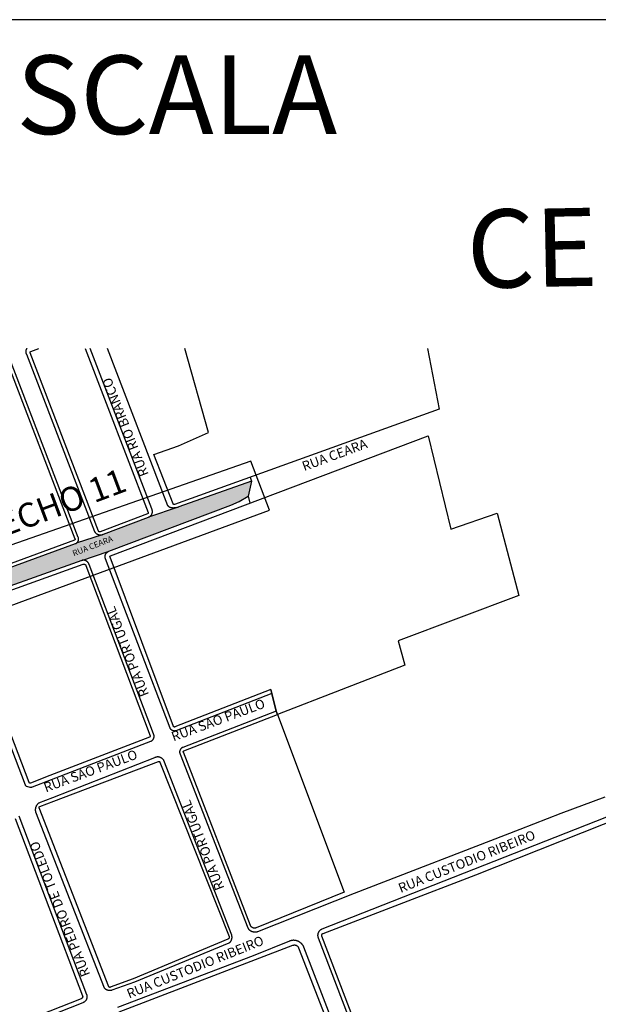
# Model space of a CAD drawing. Units: millimetres. Extents: x 701025 to 1402957, y 7641043 to 15283798.
# Drawn here: x 704870 to 704883, y 7641380 to 7641403 of the extents above; entities that cross this region are included whole.
import ezdxf

# ---------------------------------------------------------------- set-up
doc = ezdxf.new("R2010")
doc.units = ezdxf.units.MM
doc.header["$LTSCALE"] = 4
doc.header["$MEASUREMENT"] = 0
for name, color, linetype in [('AUX_CTGEO', 4, 'Continuous'), ('COTA', 2, 'Continuous'), ('DADOS', 7, 'Continuous'), ('MEIO_FIO_CTGEO', 1, 'Continuous'), ('nome_trecho', 7, 'Continuous'), ('QUADRA_ABERTA_CTGEO', 254, 'Continuous'), ('QUADRA_CTGEO', 7, 'Continuous')]:
    doc.layers.add(name, color=color, linetype=linetype)
doc.styles.get("Standard").update_dxf_attribs({"font": 'arial.ttf', "height": 3})
doc.styles.add('TEXTO1', font='arial.ttf')

msp = doc.modelspace()

# ---------------------------------------------------------------- hatches: boundary and pattern name
at = {"layer": 'AUX_CTGEO', "true_color": 0x8f8f8f}
h = msp.add_hatch(color=252, dxfattribs=at)
h.dxf.hatch_style = 1
h.paths.add_polyline_path([(704871.691, 7641390.508), (704871.701, 7641390.512), (704871.707, 7641390.515), (704874.611, 7641391.612), (704874.813, 7641391.696), (704875.024, 7641391.827), (704875.107, 7641392.183), (704875.107, 7641392.184), (704873.375, 7641391.57), (704873.365, 7641391.566), (704873.355, 7641391.562), (704873.344, 7641391.559), (704873.344, 7641391.558), (704872.654, 7641391.328), (704871.575, 7641390.92), (704871.567, 7641390.917), (704871.557, 7641390.912), (704871.546, 7641390.909), (704871.543, 7641390.908), (704870.928, 7641390.705), (704870.919, 7641390.701), (704870.912, 7641390.698), (704868.043, 7641389.653), (704868.033, 7641389.653), (704868.019, 7641389.654), (704868.006, 7641389.655), (704867.993, 7641389.658), (704867.98, 7641389.662), (704867.968, 7641389.666), (704867.956, 7641389.671), (704867.944, 7641389.677), (704867.932, 7641389.684), (704867.922, 7641389.692), (704867.911, 7641389.7), (704867.901, 7641389.709), (704867.892, 7641389.719), (704867.884, 7641389.729), (704867.878, 7641389.737), (704868.118, 7641389.108), (704868.116, 7641389.12), (704868.116, 7641389.13), (704868.115, 7641389.14), (704868.116, 7641389.15), (704868.117, 7641389.16), (704868.119, 7641389.17), (704868.121, 7641389.18), (704868.124, 7641389.189), (704868.128, 7641389.198), (704868.133, 7641389.208), (704868.138, 7641389.216), (704868.143, 7641389.225), (704868.15, 7641389.233), (704868.156, 7641389.24), (704868.164, 7641389.247), (704868.171, 7641389.253), (704868.179, 7641389.259), (704868.188, 7641389.265), (704868.2, 7641389.271), (704871.062, 7641390.297), (704871.062, 7641390.297)])
h.paths.add_polyline_path([(704870.866, 7641390.262), (704872.003, 7641390.703), (704871.898, 7641390.974), (704870.761, 7641390.533)], flags=24)

# ---------------------------------------------------------------- linework, layer by layer
at = {"layer": 'AUX_CTGEO'}
for p, q in [((704875.092, 7641392.658), (704861.762, 7641388)), ((704875.537, 7641391.49), (704875.092, 7641392.658)), ((704862.273, 7641386.61), (704875.537, 7641391.49))]:
    msp.add_line(p, q, dxfattribs=at)
msp.add_lwpolyline([(704873.355, 7641391.562), (704872.654, 7641391.328)], dxfattribs=at)
at = {"layer": 'DADOS', "color": 0}
msp.add_line((705024.915, 7641403.176), (704843.126, 7641403.176), dxfattribs=at)
at = {"layer": 'MEIO_FIO_CTGEO'}
for points in [[(704869.753, 7641395.344), (704869.75, 7641395.341), (704869.747, 7641395.338), (704869.745, 7641395.335), (704869.743, 7641395.332), (704869.741, 7641395.328), (704869.738, 7641395.325), (704869.737, 7641395.321), (704869.735, 7641395.318), (704869.733, 7641395.314), (704869.731, 7641395.311), (704869.73, 7641395.307), (704869.729, 7641395.303), (704869.727, 7641395.3), (704869.726, 7641395.296), (704869.725, 7641395.292), (704869.725, 7641395.288), (704869.724, 7641395.284), (704869.723, 7641395.28), (704869.723, 7641395.276), (704869.723, 7641395.273), (704869.723, 7641395.269), (704869.723, 7641395.265), (704869.723, 7641395.261), (704869.723, 7641395.257), (704869.724, 7641395.253), (704869.724, 7641395.249), (704869.725, 7641395.245), (704869.726, 7641395.241), (704869.727, 7641395.237), (704869.728, 7641395.234), (704869.729, 7641395.23), (704869.73, 7641395.226), (704869.732, 7641395.222), (704869.733, 7641395.219), (704869.735, 7641395.215), (704869.737, 7641395.212), (704869.739, 7641395.208), (704869.741, 7641395.205), (704871.36, 7641390.988), (704871.363, 7641390.983), (704871.366, 7641390.978), (704871.369, 7641390.974), (704871.373, 7641390.969), (704871.376, 7641390.965), (704871.38, 7641390.96), (704871.383, 7641390.956), (704871.387, 7641390.952), (704871.391, 7641390.948), (704871.395, 7641390.944), (704871.4, 7641390.94), (704871.404, 7641390.937), (704871.409, 7641390.934), (704871.413, 7641390.93), (704871.418, 7641390.927), (704871.423, 7641390.925), (704871.428, 7641390.922), (704871.433, 7641390.919), (704871.438, 7641390.917), (704871.443, 7641390.915), (704871.449, 7641390.913), (704871.454, 7641390.911), (704871.46, 7641390.909), (704871.465, 7641390.908), (704871.47, 7641390.907), (704871.476, 7641390.906), (704871.482, 7641390.905), (704871.487, 7641390.904), (704871.493, 7641390.904), (704871.499, 7641390.904), (704871.504, 7641390.903), (704871.51, 7641390.904), (704871.515, 7641390.904), (704871.521, 7641390.904), (704871.527, 7641390.905), (704871.532, 7641390.906), (704871.538, 7641390.907), (704871.543, 7641390.908), (704871.549, 7641390.91), (704871.554, 7641390.912), (704871.559, 7641390.913), (704871.565, 7641390.915), (704871.57, 7641390.918), (704871.575, 7641390.92), (704872.654, 7641391.328), (704872.659, 7641391.33), (704872.663, 7641391.332), (704872.667, 7641391.334), (704872.672, 7641391.336), (704872.676, 7641391.338), (704872.68, 7641391.341), (704872.684, 7641391.343), (704872.688, 7641391.346), (704872.692, 7641391.349), (704872.695, 7641391.352), (704872.699, 7641391.355), (704872.702, 7641391.359), (704872.706, 7641391.362), (704872.709, 7641391.366), (704872.712, 7641391.369), (704872.715, 7641391.373), (704872.718, 7641391.377), (704872.721, 7641391.381), (704872.723, 7641391.385), (704872.726, 7641391.389), (704872.728, 7641391.393), (704872.73, 7641391.397), (704872.732, 7641391.402), (704872.734, 7641391.406), (704872.736, 7641391.411), (704872.737, 7641391.415), (704872.739, 7641391.42), (704872.74, 7641391.425), (704872.741, 7641391.429), (704872.742, 7641391.434), (704872.743, 7641391.439), (704872.743, 7641391.443), (704872.744, 7641391.448), (704872.744, 7641391.453), (704872.744, 7641391.458), (704872.744, 7641391.463), (704872.744, 7641391.467), (704872.743, 7641391.472), (704872.743, 7641391.477), (704872.742, 7641391.482), (704872.741, 7641391.486), (704872.74, 7641391.491), (704872.739, 7641391.496), (704872.737, 7641391.5), (704872.736, 7641391.505), (704872.734, 7641391.509), (704872.732, 7641391.514), (704872.73, 7641391.518), (704872.728, 7641391.522), (704872.726, 7641391.526)], [(704872.726, 7641391.526), (704871.259, 7641395.345)], [(704875.075, 7641392.276), (704875.107, 7641392.184), (704873.375, 7641391.57), (704873.365, 7641391.566), (704873.355, 7641391.562), (704873.344, 7641391.559), (704873.333, 7641391.555), (704873.323, 7641391.553), (704873.312, 7641391.55), (704873.301, 7641391.548), (704873.29, 7641391.546), (704873.279, 7641391.545), (704873.268, 7641391.544), (704873.257, 7641391.544), (704873.246, 7641391.543), (704873.235, 7641391.543), (704873.224, 7641391.544), (704873.212, 7641391.545), (704873.201, 7641391.546), (704873.198, 7641391.546), (704873.194, 7641391.547), (704873.19, 7641391.547), (704873.186, 7641391.548), (704873.182, 7641391.549), (704873.179, 7641391.55), (704873.175, 7641391.551), (704873.171, 7641391.552), (704873.168, 7641391.553), (704873.164, 7641391.555), (704873.16, 7641391.556), (704873.157, 7641391.558), (704873.154, 7641391.56), (704873.15, 7641391.562), (704873.147, 7641391.564), (704873.144, 7641391.566), (704873.141, 7641391.568), (704873.138, 7641391.571), (704873.135, 7641391.573), (704873.132, 7641391.576), (704873.129, 7641391.578), (704873.126, 7641391.581), (704873.124, 7641391.584), (704873.121, 7641391.587), (704873.119, 7641391.59), (704873.116, 7641391.593), (704873.114, 7641391.596), (704871.67, 7641395.345)], [(704870.977, 7641390.841), (704869.338, 7641395.11)], [(704875.564, 7641387.222), (704875.589, 7641387.126), (704873.302, 7641386.235), (704873.298, 7641386.234), (704873.294, 7641386.233), (704873.289, 7641386.233), (704873.285, 7641386.232), (704873.281, 7641386.232), (704873.277, 7641386.232), (704873.273, 7641386.231), (704873.269, 7641386.231), (704873.265, 7641386.232), (704873.261, 7641386.232), (704873.257, 7641386.233), (704873.252, 7641386.233), (704873.248, 7641386.234), (704873.244, 7641386.235), (704873.24, 7641386.236), (704873.236, 7641386.237), (704873.233, 7641386.238), (704873.229, 7641386.24), (704873.225, 7641386.241), (704873.221, 7641386.243), (704873.217, 7641386.245), (704873.214, 7641386.247), (704873.21, 7641386.249), (704873.207, 7641386.251), (704873.203, 7641386.254), (704873.2, 7641386.256), (704873.197, 7641386.259), (704873.194, 7641386.261), (704873.191, 7641386.264), (704873.188, 7641386.267), (704873.185, 7641386.27), (704873.182, 7641386.273), (704873.18, 7641386.276), (704873.177, 7641386.28), (704873.175, 7641386.283), (704873.172, 7641386.286), (704873.17, 7641386.29), (704873.168, 7641386.294), (704873.166, 7641386.297), (704873.165, 7641386.301), (704871.625, 7641390.333), (704871.623, 7641390.337), (704871.622, 7641390.342), (704871.62, 7641390.347), (704871.619, 7641390.351), (704871.618, 7641390.356), (704871.617, 7641390.361), (704871.617, 7641390.366), (704871.616, 7641390.371), (704871.616, 7641390.376), (704871.616, 7641390.381), (704871.616, 7641390.386), (704871.616, 7641390.391), (704871.616, 7641390.396), (704871.617, 7641390.401), (704871.618, 7641390.406), (704871.618, 7641390.41), (704871.62, 7641390.415), (704871.621, 7641390.42), (704871.622, 7641390.425), (704871.624, 7641390.429), (704871.625, 7641390.434), (704871.627, 7641390.439), (704871.629, 7641390.443), (704871.632, 7641390.448), (704871.634, 7641390.452), (704871.636, 7641390.456), (704871.639, 7641390.46), (704871.642, 7641390.464), (704871.645, 7641390.468), (704871.648, 7641390.472), (704871.651, 7641390.476), (704871.654, 7641390.48), (704871.658, 7641390.483), (704871.661, 7641390.487), (704871.665, 7641390.49), (704871.669, 7641390.493), (704871.673, 7641390.496), (704871.677, 7641390.499), (704871.681, 7641390.502), (704871.685, 7641390.504), (704871.689, 7641390.507), (704871.694, 7641390.509), (704871.698, 7641390.511), (704871.703, 7641390.513), (704871.707, 7641390.515), (704874.611, 7641391.612), (704874.813, 7641391.696), (704875.024, 7641391.827), (704875.064, 7641391.659)], [(704868.043, 7641389.653), (704870.912, 7641390.698), (704870.916, 7641390.699), (704870.919, 7641390.701), (704870.923, 7641390.702), (704870.926, 7641390.704), (704870.929, 7641390.706), (704870.933, 7641390.708), (704870.936, 7641390.71), (704870.939, 7641390.712), (704870.942, 7641390.715), (704870.945, 7641390.717), (704870.948, 7641390.719), (704870.951, 7641390.722), (704870.953, 7641390.725), (704870.956, 7641390.727), (704870.958, 7641390.73), (704870.961, 7641390.733), (704870.963, 7641390.736), (704870.965, 7641390.739), (704870.967, 7641390.743), (704870.969, 7641390.746), (704870.971, 7641390.749), (704870.973, 7641390.752), (704870.975, 7641390.756), (704870.976, 7641390.759), (704870.977, 7641390.763), (704870.979, 7641390.766), (704870.98, 7641390.77), (704870.981, 7641390.774), (704870.982, 7641390.777), (704870.982, 7641390.781), (704870.983, 7641390.785), (704870.984, 7641390.789), (704870.984, 7641390.792), (704870.984, 7641390.796), (704870.984, 7641390.8), (704870.984, 7641390.804), (704870.984, 7641390.808), (704870.984, 7641390.811), (704870.983, 7641390.815), (704870.983, 7641390.819), (704870.982, 7641390.823), (704870.981, 7641390.826), (704870.981, 7641390.83), (704870.979, 7641390.834), (704870.978, 7641390.837), (704870.977, 7641390.841)], [(704871.543, 7641390.908), (704870.928, 7641390.705)], [(704871.061, 7641390.296), (704871.692, 7641390.508)], [(704872.77, 7641386.161), (704871.234, 7641390.199), (704871.232, 7641390.204), (704871.23, 7641390.208), (704871.229, 7641390.213), (704871.227, 7641390.218), (704871.224, 7641390.222), (704871.222, 7641390.227), (704871.22, 7641390.231), (704871.217, 7641390.235), (704871.214, 7641390.239), (704871.211, 7641390.243), (704871.208, 7641390.247), (704871.205, 7641390.251), (704871.202, 7641390.255), (704871.198, 7641390.258), (704871.195, 7641390.262), (704871.191, 7641390.265), (704871.187, 7641390.268), (704871.184, 7641390.272), (704871.18, 7641390.275), (704871.175, 7641390.277), (704871.171, 7641390.28), (704871.167, 7641390.282), (704871.163, 7641390.285), (704871.158, 7641390.287), (704871.154, 7641390.289), (704871.149, 7641390.291), (704871.144, 7641390.293), (704871.14, 7641390.294), (704871.135, 7641390.296), (704871.13, 7641390.297), (704871.125, 7641390.298), (704871.12, 7641390.299), (704871.115, 7641390.3), (704871.11, 7641390.3), (704871.105, 7641390.301), (704871.1, 7641390.301), (704871.095, 7641390.301), (704871.09, 7641390.301), (704871.085, 7641390.3), (704871.081, 7641390.3), (704871.076, 7641390.299), (704871.071, 7641390.298), (704871.066, 7641390.297), (704871.061, 7641390.296), (704868.204, 7641389.273)], [(704868.119, 7641389.107), (704869.709, 7641384.949), (704869.71, 7641384.946), (704869.711, 7641384.944), (704869.713, 7641384.941), (704869.714, 7641384.939), (704869.716, 7641384.937), (704869.717, 7641384.934), (704869.719, 7641384.932), (704869.721, 7641384.93), (704869.723, 7641384.928), (704869.725, 7641384.926), (704869.727, 7641384.924), (704869.729, 7641384.922), (704869.731, 7641384.921), (704869.733, 7641384.919), (704869.735, 7641384.917), (704869.738, 7641384.916), (704869.74, 7641384.914), (704869.818, 7641384.893), (704869.823, 7641384.892), (704869.828, 7641384.892), (704869.833, 7641384.892), (704869.838, 7641384.892), (704869.843, 7641384.892), (704869.848, 7641384.892), (704869.853, 7641384.893), (704869.858, 7641384.894), (704869.863, 7641384.894), (704869.868, 7641384.896), (704869.873, 7641384.897), (704869.877, 7641384.898), (704869.882, 7641384.9), (704870.338, 7641385.08), (704872.706, 7641385.99), (704872.71, 7641385.992), (704872.714, 7641385.993), (704872.718, 7641385.995), (704872.721, 7641385.997), (704872.725, 7641385.999), (704872.729, 7641386.001), (704872.732, 7641386.003), (704872.735, 7641386.006), (704872.739, 7641386.008), (704872.742, 7641386.011), (704872.745, 7641386.014), (704872.748, 7641386.016), (704872.751, 7641386.019), (704872.754, 7641386.022), (704872.757, 7641386.025), (704872.759, 7641386.029), (704872.762, 7641386.032), (704872.764, 7641386.035), (704872.767, 7641386.039), (704872.769, 7641386.042), (704872.771, 7641386.046), (704872.773, 7641386.05), (704872.774, 7641386.053), (704872.776, 7641386.057), (704872.778, 7641386.061), (704872.779, 7641386.065), (704872.78, 7641386.069), (704872.781, 7641386.073), (704872.782, 7641386.077), (704872.783, 7641386.081), (704872.784, 7641386.085), (704872.784, 7641386.089), (704872.785, 7641386.094), (704872.785, 7641386.098), (704872.785, 7641386.102), (704872.785, 7641386.106), (704872.785, 7641386.11), (704872.784, 7641386.114), (704872.784, 7641386.118), (704872.783, 7641386.123), (704872.783, 7641386.127), (704872.782, 7641386.131), (704872.781, 7641386.135), (704872.779, 7641386.139), (704872.778, 7641386.143), (704872.777, 7641386.146), (704872.775, 7641386.15), (704872.773, 7641386.154), (704872.772, 7641386.158), (704872.77, 7641386.161)], [(704875.723, 7641386.626), (704875.693, 7641386.707), (704873.467, 7641385.84), (704873.463, 7641385.838), (704873.459, 7641385.837), (704873.456, 7641385.835), (704873.452, 7641385.833), (704873.449, 7641385.831), (704873.445, 7641385.829), (704873.442, 7641385.826), (704873.438, 7641385.824), (704873.435, 7641385.821), (704873.432, 7641385.819), (704873.429, 7641385.816), (704873.426, 7641385.813), (704873.423, 7641385.81), (704873.421, 7641385.807), (704873.418, 7641385.804), (704873.416, 7641385.801), (704873.413, 7641385.798), (704873.411, 7641385.794), (704873.409, 7641385.791), (704873.407, 7641385.787), (704873.405, 7641385.784), (704873.403, 7641385.78), (704873.402, 7641385.776), (704873.4, 7641385.773), (704873.399, 7641385.769), (704873.397, 7641385.765), (704873.396, 7641385.761), (704873.395, 7641385.757), (704873.394, 7641385.753), (704873.394, 7641385.749), (704873.393, 7641385.745), (704873.393, 7641385.741), (704873.392, 7641385.737), (704873.392, 7641385.733), (704873.392, 7641385.729), (704873.392, 7641385.725), (704873.393, 7641385.721), (704873.393, 7641385.717), (704873.394, 7641385.713), (704873.394, 7641385.709), (704873.395, 7641385.705), (704873.396, 7641385.701), (704873.397, 7641385.697), (704873.399, 7641385.693), (704873.4, 7641385.689), (704873.401, 7641385.686), (704873.403, 7641385.682), (704875.019, 7641381.542), (704875.02, 7641381.538), (704875.022, 7641381.535), (704875.023, 7641381.532), (704875.025, 7641381.528), (704875.027, 7641381.525), (704875.029, 7641381.522), (704875.031, 7641381.519), (704875.033, 7641381.516), (704875.035, 7641381.514), (704875.037, 7641381.511), (704875.04, 7641381.508), (704875.045, 7641381.503), (704875.05, 7641381.498), (704875.055, 7641381.494), (704875.06, 7641381.489), (704875.066, 7641381.485), (704875.071, 7641381.481), (704875.077, 7641381.477), (704875.083, 7641381.473), (704875.089, 7641381.47), (704875.095, 7641381.467), (704875.101, 7641381.464), (704875.108, 7641381.461), (704875.114, 7641381.458), (704875.121, 7641381.456), (704875.127, 7641381.453), (704875.134, 7641381.452), (704875.141, 7641381.45), (704875.148, 7641381.448), (704875.154, 7641381.447), (704875.161, 7641381.446), (704875.168, 7641381.445), (704875.175, 7641381.445), (704875.182, 7641381.444), (704875.189, 7641381.444), (704875.196, 7641381.445), (704875.203, 7641381.445), (704875.21, 7641381.446), (704875.217, 7641381.446), (704875.224, 7641381.448), (704875.23, 7641381.449), (704875.237, 7641381.45), (704875.244, 7641381.452), (704875.25, 7641381.454), (704875.254, 7641381.455), (704875.257, 7641381.457), (704877.557, 7641382.368), (704881.508, 7641383.893), (704882.49, 7641384.273), (704883.537, 7641384.666)], [(704874.633, 7641381.368), (704873.015, 7641385.531), (704873.012, 7641385.536), (704873.009, 7641385.541), (704873.006, 7641385.545), (704873.002, 7641385.55), (704872.999, 7641385.554), (704872.995, 7641385.559), (704872.991, 7641385.563), (704872.987, 7641385.567), (704872.983, 7641385.571), (704872.978, 7641385.575), (704872.974, 7641385.578), (704872.969, 7641385.582), (704872.965, 7641385.585), (704872.96, 7641385.588), (704872.955, 7641385.591), (704872.95, 7641385.594), (704872.945, 7641385.596), (704872.94, 7641385.599), (704872.935, 7641385.601), (704872.929, 7641385.603), (704872.924, 7641385.605), (704872.918, 7641385.607), (704872.913, 7641385.608), (704872.907, 7641385.61), (704872.902, 7641385.611), (704872.896, 7641385.612), (704872.89, 7641385.613), (704872.885, 7641385.613), (704872.879, 7641385.613), (704872.873, 7641385.614), (704872.868, 7641385.613), (704872.862, 7641385.613), (704872.856, 7641385.613), (704872.85, 7641385.612), (704872.845, 7641385.611), (704872.839, 7641385.61), (704872.834, 7641385.609), (704872.828, 7641385.608), (704872.822, 7641385.606), (704872.817, 7641385.604), (704872.812, 7641385.602), (704872.806, 7641385.6), (704872.801, 7641385.598), (704872.796, 7641385.595), (704870.365, 7641384.636), (704870.032, 7641384.512), (704870.027, 7641384.508), (704870.021, 7641384.504), (704870.016, 7641384.5), (704870.011, 7641384.495), (704870.007, 7641384.49), (704870.002, 7641384.486), (704869.998, 7641384.481), (704869.994, 7641384.476), (704869.989, 7641384.47), (704869.986, 7641384.465), (704869.982, 7641384.46), (704869.978, 7641384.454), (704869.975, 7641384.448), (704869.972, 7641384.442), (704869.969, 7641384.436), (704869.966, 7641384.43), (704869.964, 7641384.424), (704869.962, 7641384.418), (704869.96, 7641384.412), (704869.958, 7641384.405), (704869.956, 7641384.399), (704869.955, 7641384.392), (704869.954, 7641384.386), (704869.953, 7641384.379), (704869.952, 7641384.373), (704869.951, 7641384.366), (704869.951, 7641384.36), (704869.951, 7641384.353), (704869.951, 7641384.346), (704869.952, 7641384.34), (704869.952, 7641384.333), (704869.953, 7641384.327), (704869.954, 7641384.32), (704869.956, 7641384.314), (704869.957, 7641384.307), (704871.592, 7641380.117), (704871.596, 7641380.112), (704871.6, 7641380.108), (704871.604, 7641380.103), (704871.609, 7641380.099), (704871.614, 7641380.095), (704871.619, 7641380.091), (704871.624, 7641380.087), (704871.629, 7641380.084), (704871.634, 7641380.081), (704871.639, 7641380.077), (704871.645, 7641380.074), (704871.65, 7641380.072), (704871.656, 7641380.069), (704871.662, 7641380.067), (704871.668, 7641380.064), (704871.674, 7641380.062), (704871.68, 7641380.06), (704871.686, 7641380.059), (704871.692, 7641380.057), (704871.698, 7641380.056), (704871.704, 7641380.055), (704871.71, 7641380.055), (704871.716, 7641380.054), (704871.723, 7641380.054), (704871.729, 7641380.054), (704871.735, 7641380.054), (704871.741, 7641380.054), (704871.747, 7641380.054), (704871.754, 7641380.055), (704871.76, 7641380.056), (704871.766, 7641380.057), (704871.772, 7641380.059), (704871.778, 7641380.06), (704871.784, 7641380.062), (704872.322, 7641380.255), (704874.572, 7641381.183), (704874.576, 7641381.187), (704874.581, 7641381.19), (704874.585, 7641381.194), (704874.589, 7641381.197), (704874.593, 7641381.201), (704874.597, 7641381.205), (704874.601, 7641381.21), (704874.605, 7641381.214), (704874.608, 7641381.218), (704874.611, 7641381.223), (704874.615, 7641381.228), (704874.618, 7641381.232), (704874.62, 7641381.237), (704874.623, 7641381.242), (704874.626, 7641381.247), (704874.628, 7641381.252), (704874.63, 7641381.258), (704874.632, 7641381.263), (704874.634, 7641381.268), (704874.635, 7641381.274), (704874.637, 7641381.279), (704874.638, 7641381.285), (704874.639, 7641381.29), (704874.64, 7641381.296), (704874.641, 7641381.301), (704874.641, 7641381.307), (704874.641, 7641381.313), (704874.641, 7641381.318), (704874.641, 7641381.324), (704874.641, 7641381.329), (704874.64, 7641381.335), (704874.64, 7641381.341), (704874.639, 7641381.346), (704874.638, 7641381.352), (704874.636, 7641381.357), (704874.635, 7641381.363), (704874.633, 7641381.368)], [(704884.759, 7641384.646), (704876.781, 7641381.508), (704876.776, 7641381.506), (704876.771, 7641381.504), (704876.766, 7641381.501), (704876.761, 7641381.499), (704876.757, 7641381.496), (704876.752, 7641381.493), (704876.748, 7641381.49), (704876.743, 7641381.487), (704876.739, 7641381.484), (704876.735, 7641381.48), (704876.731, 7641381.476), (704876.727, 7641381.473), (704876.723, 7641381.469), (704876.72, 7641381.465), (704876.716, 7641381.461), (704876.713, 7641381.456), (704876.71, 7641381.452), (704876.707, 7641381.447), (704876.704, 7641381.443), (704876.701, 7641381.438), (704876.699, 7641381.433), (704876.696, 7641381.428), (704876.694, 7641381.423), (704876.692, 7641381.418), (704876.69, 7641381.413), (704876.689, 7641381.408), (704876.687, 7641381.403), (704876.686, 7641381.398), (704876.685, 7641381.392), (704876.684, 7641381.387), (704876.683, 7641381.382), (704876.683, 7641381.376), (704876.682, 7641381.371), (704876.682, 7641381.366), (704876.682, 7641381.36), (704876.682, 7641381.355), (704876.683, 7641381.349), (704876.683, 7641381.344), (704876.684, 7641381.339), (704876.685, 7641381.333), (704876.686, 7641381.328), (704876.688, 7641381.323), (704876.689, 7641381.318), (704876.691, 7641381.312), (704876.693, 7641381.307), (704878.697, 7641376.083)], [(704869.556, 7641384.212), (704871.173, 7641379.958), (704871.175, 7641379.952), (704871.177, 7641379.947), (704871.178, 7641379.942), (704871.18, 7641379.937), (704871.181, 7641379.932), (704871.182, 7641379.926), (704871.182, 7641379.921), (704871.183, 7641379.916), (704871.183, 7641379.91), (704871.184, 7641379.905), (704871.184, 7641379.9), (704871.183, 7641379.894), (704871.183, 7641379.889), (704871.182, 7641379.884), (704871.182, 7641379.878), (704871.181, 7641379.873), (704871.18, 7641379.868), (704871.178, 7641379.863), (704871.177, 7641379.858), (704871.175, 7641379.852), (704871.173, 7641379.847), (704871.171, 7641379.842), (704871.169, 7641379.837), (704871.167, 7641379.833), (704871.164, 7641379.828), (704871.162, 7641379.823), (704871.159, 7641379.819), (704871.156, 7641379.814), (704871.153, 7641379.81), (704871.149, 7641379.806), (704871.146, 7641379.802), (704871.142, 7641379.798), (704871.139, 7641379.794), (704871.135, 7641379.79), (704871.131, 7641379.786), (704871.127, 7641379.783), (704871.123, 7641379.779), (704871.118, 7641379.776), (704871.114, 7641379.773), (704871.109, 7641379.77), (704871.105, 7641379.768), (704871.1, 7641379.765), (704871.095, 7641379.763), (704871.09, 7641379.761), (704871.085, 7641379.758)], [(704876.014, 7641381.227), (704875.141, 7641380.876), (704871.91, 7641379.644)], [(704878.265, 7641376.12), (704876.352, 7641381.08), (704876.349, 7641381.088), (704876.345, 7641381.096), (704876.341, 7641381.104), (704876.337, 7641381.112), (704876.333, 7641381.12), (704876.328, 7641381.128), (704876.323, 7641381.135), (704876.318, 7641381.142), (704876.312, 7641381.149), (704876.307, 7641381.156), (704876.301, 7641381.163), (704876.294, 7641381.169), (704876.288, 7641381.175), (704876.281, 7641381.181), (704876.275, 7641381.187), (704876.268, 7641381.193), (704876.26, 7641381.198), (704876.253, 7641381.203), (704876.245, 7641381.208), (704876.238, 7641381.212), (704876.23, 7641381.217), (704876.222, 7641381.221), (704876.214, 7641381.224), (704876.205, 7641381.228), (704876.197, 7641381.231), (704876.189, 7641381.234), (704876.18, 7641381.236), (704876.171, 7641381.239), (704876.163, 7641381.241), (704876.154, 7641381.242), (704876.145, 7641381.244), (704876.136, 7641381.245), (704876.127, 7641381.245), (704876.118, 7641381.246), (704876.109, 7641381.246), (704876.1, 7641381.246), (704876.092, 7641381.245), (704876.083, 7641381.244), (704876.074, 7641381.243), (704876.065, 7641381.242), (704876.056, 7641381.24), (704876.047, 7641381.238), (704876.039, 7641381.236), (704876.03, 7641381.233), (704876.022, 7641381.23), (704876.014, 7641381.227)], [(704871.085, 7641379.758), (704866.927, 7641378.122)]]:
    msp.add_lwpolyline(points, dxfattribs=at)
at = {"layer": 'QUADRA_ABERTA_CTGEO'}
for points in [[(704875.075, 7641392.276), (704875.107, 7641392.183), (704875.024, 7641391.827), (704875.064, 7641391.659)], [(704875.564, 7641387.222), (704875.589, 7641387.126), (704875.693, 7641386.707), (704875.723, 7641386.626)]]:
    msp.add_lwpolyline(points, dxfattribs=at)
at = {"layer": 'QUADRA_CTGEO'}
for points in [[(704871.14, 7641395.345), (704872.641, 7641391.435), (704872.642, 7641391.434), (704872.642, 7641391.434), (704872.642, 7641391.433), (704872.642, 7641391.432), (704872.643, 7641391.431), (704872.643, 7641391.43), (704872.643, 7641391.429), (704872.643, 7641391.428), (704872.643, 7641391.428), (704872.643, 7641391.427), (704872.643, 7641391.426), (704872.643, 7641391.425), (704872.643, 7641391.424), (704872.643, 7641391.423), (704872.643, 7641391.422), (704872.643, 7641391.421), (704872.643, 7641391.42), (704872.642, 7641391.42), (704872.642, 7641391.419), (704872.642, 7641391.418), (704872.642, 7641391.417), (704872.641, 7641391.416), (704872.641, 7641391.415), (704872.641, 7641391.415), (704872.64, 7641391.414), (704872.64, 7641391.413), (704872.639, 7641391.412), (704872.639, 7641391.412), (704872.638, 7641391.411), (704872.638, 7641391.41), (704872.637, 7641391.409), (704872.637, 7641391.409), (704872.636, 7641391.408), (704872.635, 7641391.407), (704872.635, 7641391.407), (704872.634, 7641391.406), (704872.633, 7641391.406), (704872.633, 7641391.405), (704872.632, 7641391.405), (704872.631, 7641391.404), (704872.63, 7641391.404), (704872.63, 7641391.403), (704872.629, 7641391.403), (704872.628, 7641391.402), (704872.627, 7641391.402), (704872.626, 7641391.402), (704871.496, 7641390.975), (704871.495, 7641390.974), (704871.494, 7641390.974), (704871.493, 7641390.974), (704871.492, 7641390.973), (704871.491, 7641390.973), (704871.49, 7641390.973), (704871.489, 7641390.973), (704871.489, 7641390.973), (704871.488, 7641390.973), (704871.487, 7641390.973), (704871.486, 7641390.973), (704871.485, 7641390.973), (704871.484, 7641390.973), (704871.483, 7641390.973), (704871.482, 7641390.973), (704871.481, 7641390.973), (704871.481, 7641390.974), (704871.48, 7641390.974), (704871.479, 7641390.974), (704871.478, 7641390.974), (704871.477, 7641390.975), (704871.476, 7641390.975), (704871.475, 7641390.975), (704871.475, 7641390.976), (704871.474, 7641390.976), (704871.473, 7641390.977), (704871.472, 7641390.977), (704871.472, 7641390.978), (704871.471, 7641390.978), (704871.47, 7641390.979), (704871.469, 7641390.979), (704871.469, 7641390.98), (704871.468, 7641390.98), (704871.467, 7641390.981), (704871.467, 7641390.982), (704871.466, 7641390.982), (704871.466, 7641390.983), (704871.465, 7641390.984), (704871.465, 7641390.985), (704871.464, 7641390.985), (704871.464, 7641390.986), (704871.463, 7641390.987), (704871.463, 7641390.988), (704871.463, 7641390.989), (704871.462, 7641390.989), (704869.83, 7641395.239), (704869.83, 7641395.24), (704869.83, 7641395.241), (704869.829, 7641395.242), (704869.829, 7641395.243), (704869.829, 7641395.244), (704869.829, 7641395.245), (704869.829, 7641395.245), (704869.829, 7641395.246), (704869.828, 7641395.247), (704869.828, 7641395.248), (704869.828, 7641395.249), (704869.828, 7641395.25), (704869.829, 7641395.251), (704869.829, 7641395.252), (704869.829, 7641395.253), (704869.829, 7641395.254), (704869.829, 7641395.254), (704869.829, 7641395.255), (704869.83, 7641395.256), (704869.83, 7641395.257), (704869.83, 7641395.258), (704869.83, 7641395.259), (704869.831, 7641395.26), (704869.831, 7641395.26), (704869.832, 7641395.261), (704869.832, 7641395.262), (704869.833, 7641395.263), (704869.833, 7641395.263), (704869.834, 7641395.264), (704869.834, 7641395.265), (704869.835, 7641395.266), (704869.835, 7641395.266), (704869.836, 7641395.267), (704869.837, 7641395.268), (704869.837, 7641395.268), (704869.838, 7641395.269), (704869.839, 7641395.269), (704869.84, 7641395.27), (704869.84, 7641395.27), (704869.841, 7641395.271), (704869.842, 7641395.271), (704869.843, 7641395.272), (704869.843, 7641395.272), (704869.844, 7641395.272), (704869.845, 7641395.273), (704870.035, 7641395.345)], [(704879.299, 7641395.345), (704879.577, 7641393.897), (704873.272, 7641391.627), (704873.271, 7641391.626), (704873.27, 7641391.626), (704873.269, 7641391.626), (704873.268, 7641391.626), (704873.267, 7641391.625), (704873.267, 7641391.625), (704873.266, 7641391.625), (704873.265, 7641391.625), (704873.264, 7641391.625), (704873.263, 7641391.625), (704873.262, 7641391.625), (704873.261, 7641391.625), (704873.26, 7641391.625), (704873.26, 7641391.625), (704873.259, 7641391.625), (704873.258, 7641391.626), (704873.257, 7641391.626), (704873.256, 7641391.626), (704873.255, 7641391.626), (704873.254, 7641391.627), (704873.254, 7641391.627), (704873.253, 7641391.627), (704873.252, 7641391.628), (704873.251, 7641391.628), (704873.25, 7641391.628), (704873.25, 7641391.629), (704873.249, 7641391.629), (704873.248, 7641391.63), (704873.247, 7641391.63), (704873.247, 7641391.631), (704873.246, 7641391.632), (704873.245, 7641391.632), (704873.245, 7641391.633), (704873.244, 7641391.633), (704873.243, 7641391.634), (704873.243, 7641391.635), (704873.242, 7641391.635), (704873.242, 7641391.636), (704873.241, 7641391.637), (704873.241, 7641391.638), (704873.24, 7641391.638), (704873.24, 7641391.639), (704873.24, 7641391.64), (704873.239, 7641391.641), (704873.239, 7641391.642), (704872.78, 7641392.817), (704873.363, 7641393.028), (704874.082, 7641393.345), (704873.518, 7641395.345)], [(704869.259, 7641395.079), (704870.898, 7641390.811), (704870.898, 7641390.811), (704870.899, 7641390.81), (704870.899, 7641390.809), (704870.899, 7641390.808), (704870.899, 7641390.807), (704870.9, 7641390.806), (704870.9, 7641390.806), (704870.9, 7641390.805), (704870.9, 7641390.804), (704870.9, 7641390.803), (704870.9, 7641390.802), (704870.9, 7641390.801), (704870.9, 7641390.8), (704870.9, 7641390.799), (704870.9, 7641390.798), (704870.9, 7641390.798), (704870.9, 7641390.797), (704870.899, 7641390.796), (704870.899, 7641390.795), (704870.899, 7641390.794), (704870.899, 7641390.793), (704870.898, 7641390.792), (704870.898, 7641390.792), (704870.898, 7641390.791), (704870.897, 7641390.79), (704870.897, 7641390.789), (704870.896, 7641390.788), (704870.896, 7641390.788), (704870.896, 7641390.787), (704870.895, 7641390.786), (704870.894, 7641390.785), (704870.894, 7641390.785), (704870.893, 7641390.784), (704870.893, 7641390.783), (704870.892, 7641390.783), (704870.891, 7641390.782), (704870.891, 7641390.782), (704870.89, 7641390.781), (704870.889, 7641390.78), (704870.889, 7641390.78), (704870.888, 7641390.779), (704870.887, 7641390.779), (704870.886, 7641390.779), (704870.886, 7641390.778), (704870.885, 7641390.778), (704870.884, 7641390.777), (704870.883, 7641390.777), (704868.013, 7641389.718)], [(704868.237, 7641389.18), (704871.094, 7641390.204), (704871.096, 7641390.204), (704871.097, 7641390.205), (704871.099, 7641390.205), (704871.101, 7641390.206), (704871.103, 7641390.206), (704871.105, 7641390.206), (704871.106, 7641390.207), (704871.108, 7641390.207), (704871.11, 7641390.207), (704871.112, 7641390.207), (704871.113, 7641390.207), (704871.115, 7641390.207), (704871.117, 7641390.207), (704871.119, 7641390.206), (704871.121, 7641390.206), (704871.122, 7641390.206), (704871.124, 7641390.205), (704871.126, 7641390.205), (704871.128, 7641390.204), (704871.129, 7641390.204), (704871.131, 7641390.203), (704871.133, 7641390.202), (704871.134, 7641390.202), (704871.136, 7641390.201), (704871.137, 7641390.2), (704871.139, 7641390.199), (704871.14, 7641390.198), (704871.142, 7641390.197), (704871.143, 7641390.196), (704871.145, 7641390.195), (704871.146, 7641390.194), (704871.147, 7641390.193), (704871.149, 7641390.191), (704871.15, 7641390.19), (704871.151, 7641390.189), (704871.152, 7641390.187), (704871.153, 7641390.186), (704871.154, 7641390.184), (704871.155, 7641390.183), (704871.156, 7641390.181), (704871.157, 7641390.18), (704871.158, 7641390.178), (704871.159, 7641390.177), (704871.159, 7641390.175), (704871.16, 7641390.173), (704872.686, 7641386.115), (704872.686, 7641386.115), (704872.686, 7641386.114), (704872.686, 7641386.114), (704872.687, 7641386.113), (704872.687, 7641386.112), (704872.687, 7641386.111), (704872.687, 7641386.11), (704872.687, 7641386.109), (704872.687, 7641386.108), (704872.688, 7641386.107), (704872.688, 7641386.106), (704872.688, 7641386.106), (704872.687, 7641386.105), (704872.687, 7641386.104), (704872.687, 7641386.103), (704872.687, 7641386.102), (704872.687, 7641386.101), (704872.687, 7641386.1), (704872.687, 7641386.099), (704872.686, 7641386.098), (704872.686, 7641386.098), (704872.686, 7641386.097), (704872.685, 7641386.096), (704872.685, 7641386.095), (704872.685, 7641386.094), (704872.684, 7641386.094), (704872.684, 7641386.093), (704872.683, 7641386.092), (704872.683, 7641386.091), (704872.682, 7641386.091), (704872.682, 7641386.09), (704872.681, 7641386.089), (704872.681, 7641386.088), (704872.68, 7641386.088), (704872.679, 7641386.087), (704872.679, 7641386.087), (704872.678, 7641386.086), (704872.677, 7641386.085), (704872.676, 7641386.085), (704872.676, 7641386.084), (704872.675, 7641386.084), (704872.674, 7641386.083), (704872.673, 7641386.083), (704872.673, 7641386.083), (704872.672, 7641386.082), (704872.671, 7641386.082), (704870.302, 7641385.171), (704869.839, 7641384.99), (704869.838, 7641384.99), (704869.838, 7641384.99), (704869.837, 7641384.989), (704869.836, 7641384.989), (704869.835, 7641384.989), (704869.834, 7641384.989), (704869.833, 7641384.989), (704869.832, 7641384.989), (704869.832, 7641384.989), (704869.831, 7641384.989), (704869.83, 7641384.989), (704869.829, 7641384.989), (704869.828, 7641384.989), (704869.827, 7641384.989), (704869.826, 7641384.989), (704869.825, 7641384.989), (704869.824, 7641384.989), (704869.824, 7641384.989), (704869.823, 7641384.99), (704869.822, 7641384.99), (704869.821, 7641384.99), (704869.82, 7641384.99), (704869.819, 7641384.991), (704869.819, 7641384.991), (704869.818, 7641384.992), (704869.817, 7641384.992), (704869.816, 7641384.992), (704869.815, 7641384.993), (704869.815, 7641384.993), (704869.814, 7641384.994), (704869.813, 7641384.995), (704869.813, 7641384.995), (704869.812, 7641384.996), (704869.811, 7641384.996), (704869.811, 7641384.997), (704869.81, 7641384.998), (704869.81, 7641384.998), (704869.809, 7641384.999), (704869.809, 7641385), (704869.808, 7641385), (704869.808, 7641385.001), (704869.807, 7641385.002), (704869.807, 7641385.003), (704869.806, 7641385.004), (704869.806, 7641385.004), (704869.806, 7641385.005), (704868.221, 7641389.147)], [(704869.471, 7641384.147), (704871.077, 7641379.921), (704871.078, 7641379.919), (704871.078, 7641379.918), (704871.079, 7641379.916), (704871.079, 7641379.914), (704871.08, 7641379.912), (704871.08, 7641379.911), (704871.08, 7641379.909), (704871.08, 7641379.907), (704871.081, 7641379.905), (704871.081, 7641379.903), (704871.081, 7641379.902), (704871.081, 7641379.9), (704871.08, 7641379.898), (704871.08, 7641379.896), (704871.08, 7641379.894), (704871.08, 7641379.893), (704871.079, 7641379.891), (704871.079, 7641379.889), (704871.078, 7641379.887), (704871.078, 7641379.886), (704871.077, 7641379.884), (704871.077, 7641379.882), (704871.076, 7641379.881), (704871.075, 7641379.879), (704871.074, 7641379.878), (704871.073, 7641379.876), (704871.072, 7641379.874), (704871.071, 7641379.873), (704871.07, 7641379.871), (704871.069, 7641379.87), (704871.068, 7641379.869), (704871.067, 7641379.867), (704871.066, 7641379.866), (704871.064, 7641379.865), (704871.063, 7641379.864), (704871.062, 7641379.862), (704871.06, 7641379.861), (704871.059, 7641379.86), (704871.057, 7641379.859), (704871.056, 7641379.858), (704871.054, 7641379.857), (704871.053, 7641379.857), (704871.051, 7641379.856), (704871.049, 7641379.855), (704871.048, 7641379.854), (704871.048, 7641379.854), (704866.894, 7641378.22)], [(704878.719, 7641376.28), (704876.783, 7641381.344), (704876.782, 7641381.346), (704876.782, 7641381.348), (704876.781, 7641381.35), (704876.781, 7641381.351), (704876.78, 7641381.353), (704876.78, 7641381.355), (704876.78, 7641381.357), (704876.779, 7641381.358), (704876.779, 7641381.36), (704876.779, 7641381.362), (704876.779, 7641381.364), (704876.779, 7641381.366), (704876.78, 7641381.368), (704876.78, 7641381.369), (704876.78, 7641381.371), (704876.78, 7641381.373), (704876.781, 7641381.375), (704876.781, 7641381.376), (704876.782, 7641381.378), (704876.782, 7641381.38), (704876.783, 7641381.382), (704876.783, 7641381.383), (704876.784, 7641381.385), (704876.785, 7641381.387), (704876.786, 7641381.388), (704876.787, 7641381.39), (704876.788, 7641381.391), (704876.789, 7641381.393), (704876.79, 7641381.394), (704876.791, 7641381.396), (704876.792, 7641381.397), (704876.793, 7641381.398), (704876.795, 7641381.4), (704876.796, 7641381.401), (704876.797, 7641381.402), (704876.799, 7641381.403), (704876.8, 7641381.404), (704876.801, 7641381.405), (704876.803, 7641381.406), (704876.804, 7641381.407), (704876.806, 7641381.408), (704876.808, 7641381.409), (704876.809, 7641381.41), (704876.811, 7641381.411), (704876.813, 7641381.411), (704880.456, 7641382.807), (704883.992, 7641384.213)], [(704871.953, 7641379.542), (704876.094, 7641381.127), (704876.094, 7641381.127), (704876.097, 7641381.128), (704876.1, 7641381.13), (704876.104, 7641381.13), (704876.107, 7641381.131), (704876.111, 7641381.132), (704876.114, 7641381.133), (704876.118, 7641381.133), (704876.122, 7641381.134), (704876.125, 7641381.134), (704876.129, 7641381.134), (704876.132, 7641381.134), (704876.136, 7641381.134), (704876.14, 7641381.134), (704876.143, 7641381.133), (704876.147, 7641381.133), (704876.15, 7641381.132), (704876.154, 7641381.131), (704876.157, 7641381.13), (704876.161, 7641381.13), (704876.164, 7641381.128), (704876.168, 7641381.127), (704876.171, 7641381.126), (704876.174, 7641381.124), (704876.178, 7641381.123), (704876.181, 7641381.121), (704876.184, 7641381.119), (704876.187, 7641381.117), (704876.19, 7641381.115), (704876.193, 7641381.113), (704876.196, 7641381.111), (704876.199, 7641381.109), (704876.201, 7641381.106), (704876.204, 7641381.104), (704876.206, 7641381.101), (704876.209, 7641381.099), (704876.211, 7641381.096), (704876.213, 7641381.093), (704876.215, 7641381.09), (704876.217, 7641381.087), (704876.219, 7641381.084), (704876.221, 7641381.081), (704876.223, 7641381.078), (704876.224, 7641381.074), (704876.226, 7641381.071), (704876.227, 7641381.068), (704878.129, 7641376.164)]]:
    msp.add_lwpolyline(points, dxfattribs=at)
for points in [[(704880.964, 7641391.419), (704881.475, 7641389.459), (704878.601, 7641388.381), (704878.762, 7641387.797), (704875.723, 7641386.626), (704875.693, 7641386.707), (704875.589, 7641387.126), (704875.564, 7641387.222), (704873.278, 7641386.327), (704873.277, 7641386.326), (704873.276, 7641386.326), (704873.275, 7641386.326), (704873.274, 7641386.325), (704873.273, 7641386.325), (704873.272, 7641386.325), (704873.272, 7641386.325), (704873.271, 7641386.325), (704873.27, 7641386.325), (704873.269, 7641386.325), (704873.268, 7641386.325), (704873.267, 7641386.325), (704873.266, 7641386.325), (704873.265, 7641386.325), (704873.264, 7641386.325), (704873.264, 7641386.325), (704873.263, 7641386.325), (704873.262, 7641386.326), (704873.261, 7641386.326), (704873.26, 7641386.326), (704873.259, 7641386.326), (704873.258, 7641386.327), (704873.258, 7641386.327), (704873.257, 7641386.327), (704873.256, 7641386.328), (704873.255, 7641386.328), (704873.254, 7641386.329), (704873.254, 7641386.329), (704873.253, 7641386.33), (704873.252, 7641386.33), (704873.252, 7641386.331), (704873.251, 7641386.331), (704873.25, 7641386.332), (704873.25, 7641386.333), (704873.249, 7641386.333), (704873.248, 7641386.334), (704873.248, 7641386.335), (704873.247, 7641386.335), (704873.247, 7641386.336), (704873.246, 7641386.337), (704873.246, 7641386.338), (704873.245, 7641386.338), (704873.245, 7641386.339), (704873.245, 7641386.34), (704873.244, 7641386.341), (704873.244, 7641386.342), (704871.733, 7641390.373), (704871.733, 7641390.374), (704871.733, 7641390.375), (704871.733, 7641390.376), (704871.732, 7641390.377), (704871.732, 7641390.378), (704871.732, 7641390.378), (704871.732, 7641390.379), (704871.732, 7641390.38), (704871.732, 7641390.381), (704871.732, 7641390.382), (704871.732, 7641390.383), (704871.732, 7641390.384), (704871.732, 7641390.385), (704871.732, 7641390.386), (704871.732, 7641390.387), (704871.732, 7641390.387), (704871.732, 7641390.388), (704871.733, 7641390.389), (704871.733, 7641390.39), (704871.733, 7641390.391), (704871.733, 7641390.392), (704871.734, 7641390.393), (704871.734, 7641390.393), (704871.735, 7641390.394), (704871.735, 7641390.395), (704871.735, 7641390.396), (704871.736, 7641390.397), (704871.736, 7641390.397), (704871.737, 7641390.398), (704871.738, 7641390.399), (704871.738, 7641390.399), (704871.739, 7641390.4), (704871.739, 7641390.401), (704871.74, 7641390.401), (704871.741, 7641390.402), (704871.741, 7641390.403), (704871.742, 7641390.403), (704871.743, 7641390.404), (704871.744, 7641390.404), (704871.744, 7641390.405), (704871.745, 7641390.405), (704871.746, 7641390.405), (704871.747, 7641390.406), (704871.748, 7641390.406), (704871.748, 7641390.407), (704879.32, 7641393.267), (704879.857, 7641391.042), (704880.964, 7641391.419)], [(704875.723, 7641386.626), (704877.315, 7641382.392), (704875.218, 7641381.541), (704875.215, 7641381.54), (704875.211, 7641381.539), (704875.208, 7641381.538), (704875.204, 7641381.537), (704875.201, 7641381.536), (704875.197, 7641381.535), (704875.194, 7641381.535), (704875.19, 7641381.534), (704875.187, 7641381.534), (704875.183, 7641381.534), (704875.18, 7641381.534), (704875.176, 7641381.534), (704875.173, 7641381.534), (704875.169, 7641381.534), (704875.165, 7641381.534), (704875.162, 7641381.535), (704875.158, 7641381.536), (704875.155, 7641381.536), (704875.151, 7641381.537), (704875.148, 7641381.538), (704875.145, 7641381.539), (704875.141, 7641381.541), (704875.138, 7641381.542), (704875.135, 7641381.544), (704875.131, 7641381.545), (704875.128, 7641381.547), (704875.125, 7641381.549), (704875.122, 7641381.551), (704875.119, 7641381.553), (704875.116, 7641381.555), (704875.114, 7641381.557), (704875.111, 7641381.559), (704875.108, 7641381.562), (704875.106, 7641381.564), (704875.103, 7641381.567), (704875.101, 7641381.569), (704875.098, 7641381.572), (704875.096, 7641381.575), (704875.094, 7641381.578), (704875.092, 7641381.581), (704875.09, 7641381.584), (704875.088, 7641381.587), (704875.087, 7641381.59), (704875.085, 7641381.593), (704875.084, 7641381.596), (704875.082, 7641381.6), (704873.482, 7641385.725), (704873.481, 7641385.726), (704873.481, 7641385.727), (704873.481, 7641385.727), (704873.48, 7641385.728), (704873.48, 7641385.729), (704873.48, 7641385.73), (704873.48, 7641385.731), (704873.48, 7641385.732), (704873.48, 7641385.733), (704873.48, 7641385.734), (704873.48, 7641385.735), (704873.48, 7641385.735), (704873.48, 7641385.736), (704873.48, 7641385.737), (704873.48, 7641385.738), (704873.48, 7641385.739), (704873.48, 7641385.74), (704873.481, 7641385.741), (704873.481, 7641385.742), (704873.481, 7641385.743), (704873.481, 7641385.743), (704873.482, 7641385.744), (704873.482, 7641385.745), (704873.483, 7641385.746), (704873.483, 7641385.747), (704873.483, 7641385.747), (704873.484, 7641385.748), (704873.484, 7641385.749), (704873.485, 7641385.75), (704873.485, 7641385.75), (704873.486, 7641385.751), (704873.487, 7641385.752), (704873.487, 7641385.752), (704873.488, 7641385.753), (704873.489, 7641385.754), (704873.489, 7641385.754), (704873.49, 7641385.755), (704873.491, 7641385.755), (704873.491, 7641385.756), (704873.492, 7641385.756), (704873.493, 7641385.757), (704873.494, 7641385.757), (704873.495, 7641385.758), (704873.495, 7641385.758), (704873.496, 7641385.758), (704875.723, 7641386.626)], [(704874.572, 7641381.34), (704874.572, 7641381.339), (704874.573, 7641381.337), (704874.573, 7641381.335), (704874.574, 7641381.333), (704874.574, 7641381.332), (704874.575, 7641381.33), (704874.575, 7641381.328), (704874.575, 7641381.326), (704874.575, 7641381.325), (704874.575, 7641381.323), (704874.575, 7641381.321), (704874.575, 7641381.319), (704874.575, 7641381.317), (704874.575, 7641381.316), (704874.575, 7641381.314), (704874.575, 7641381.312), (704874.574, 7641381.31), (704874.574, 7641381.309), (704874.573, 7641381.307), (704874.573, 7641381.305), (704874.572, 7641381.304), (704874.572, 7641381.302), (704874.571, 7641381.3), (704874.57, 7641381.299), (704874.569, 7641381.297), (704874.568, 7641381.295), (704874.568, 7641381.294), (704874.567, 7641381.292), (704874.566, 7641381.291), (704874.565, 7641381.289), (704874.563, 7641381.288), (704874.562, 7641381.287), (704874.561, 7641381.285), (704874.56, 7641381.284), (704874.558, 7641381.283), (704874.557, 7641381.282), (704874.556, 7641381.281), (704874.554, 7641381.279), (704874.553, 7641381.278), (704874.551, 7641381.277), (704874.55, 7641381.276), (704874.548, 7641381.276), (704874.547, 7641381.275), (704874.545, 7641381.274), (704874.543, 7641381.273), (704872.287, 7641380.329), (704871.74, 7641380.126), (704871.739, 7641380.126), (704871.739, 7641380.126), (704871.738, 7641380.125), (704871.737, 7641380.125), (704871.736, 7641380.125), (704871.735, 7641380.125), (704871.734, 7641380.125), (704871.733, 7641380.125), (704871.732, 7641380.125), (704871.731, 7641380.124), (704871.731, 7641380.124), (704871.73, 7641380.125), (704871.729, 7641380.125), (704871.728, 7641380.125), (704871.727, 7641380.125), (704871.726, 7641380.125), (704871.725, 7641380.125), (704871.724, 7641380.125), (704871.724, 7641380.126), (704871.723, 7641380.126), (704871.722, 7641380.126), (704871.721, 7641380.127), (704871.72, 7641380.127), (704871.719, 7641380.127), (704871.719, 7641380.128), (704871.718, 7641380.128), (704871.717, 7641380.129), (704871.716, 7641380.129), (704871.716, 7641380.13), (704871.715, 7641380.13), (704871.714, 7641380.131), (704871.714, 7641380.131), (704871.713, 7641380.132), (704871.712, 7641380.133), (704871.712, 7641380.133), (704871.711, 7641380.134), (704871.711, 7641380.135), (704871.71, 7641380.135), (704871.71, 7641380.136), (704871.709, 7641380.137), (704871.709, 7641380.138), (704871.708, 7641380.139), (704871.708, 7641380.139), (704871.707, 7641380.14), (704871.707, 7641380.141), (704870.046, 7641384.399), (704870.046, 7641384.4), (704870.046, 7641384.401), (704870.045, 7641384.402), (704870.045, 7641384.403), (704870.045, 7641384.404), (704870.045, 7641384.405), (704870.045, 7641384.405), (704870.044, 7641384.406), (704870.044, 7641384.407), (704870.044, 7641384.408), (704870.044, 7641384.409), (704870.044, 7641384.41), (704870.044, 7641384.411), (704870.044, 7641384.412), (704870.045, 7641384.413), (704870.045, 7641384.414), (704870.045, 7641384.414), (704870.045, 7641384.415), (704870.045, 7641384.416), (704870.046, 7641384.417), (704870.046, 7641384.418), (704870.046, 7641384.419), (704870.047, 7641384.419), (704870.047, 7641384.42), (704870.047, 7641384.421), (704870.048, 7641384.422), (704870.048, 7641384.423), (704870.049, 7641384.423), (704870.049, 7641384.424), (704870.05, 7641384.425), (704870.05, 7641384.426), (704870.051, 7641384.426), (704870.052, 7641384.427), (704870.052, 7641384.427), (704870.053, 7641384.428), (704870.054, 7641384.429), (704870.054, 7641384.429), (704870.055, 7641384.43), (704870.056, 7641384.43), (704870.056, 7641384.431), (704870.057, 7641384.431), (704870.058, 7641384.432), (704870.059, 7641384.432), (704870.06, 7641384.432), (704870.06, 7641384.433), (704870.061, 7641384.433), (704870.394, 7641384.557), (704872.889, 7641385.507), (704872.89, 7641385.508), (704872.891, 7641385.508), (704872.892, 7641385.508), (704872.892, 7641385.508), (704872.893, 7641385.509), (704872.894, 7641385.509), (704872.895, 7641385.509), (704872.896, 7641385.509), (704872.897, 7641385.509), (704872.898, 7641385.509), (704872.899, 7641385.509), (704872.9, 7641385.509), (704872.9, 7641385.509), (704872.901, 7641385.509), (704872.902, 7641385.509), (704872.903, 7641385.509), (704872.904, 7641385.508), (704872.905, 7641385.508), (704872.906, 7641385.508), (704872.907, 7641385.508), (704872.907, 7641385.507), (704872.908, 7641385.507), (704872.909, 7641385.507), (704872.91, 7641385.506), (704872.911, 7641385.506), (704872.911, 7641385.505), (704872.912, 7641385.505), (704872.913, 7641385.504), (704872.914, 7641385.504), (704872.914, 7641385.503), (704872.915, 7641385.503), (704872.916, 7641385.502), (704872.916, 7641385.502), (704872.917, 7641385.501), (704872.918, 7641385.5), (704872.918, 7641385.5), (704872.919, 7641385.499), (704872.919, 7641385.498), (704872.92, 7641385.497), (704872.92, 7641385.497), (704872.921, 7641385.496), (704872.921, 7641385.495), (704872.922, 7641385.494), (704872.922, 7641385.494), (704872.922, 7641385.493), (704874.572, 7641381.34)]]:
    msp.add_lwpolyline(points, close=True, dxfattribs=at)

# ---------------------------------------------------------------- texts
at = {"layer": 'COTA', "color": 0, "style": 'TEXTO1'}
msp.add_text('SITUAÇÃO S/ESCALA', height=1.87298, dxfattribs=at).set_placement((704852.62, 7641400.451))
at = {"layer": 'nome_trecho', "color": 7, "insert": (704880.263, 7641396.197), "char_height": 1.863, "width": 14.40816, "attachment_point": 7, "rotation": 1.0897}
msp.add_mtext('CENTRO', dxfattribs=at)
at = {"layer": 'nome_trecho', "attachment_point": 7}
for s, insert, char_height, rotation in [('RUA RIO BRANCO', (704872.724, 7641392.371), 0.22652, 111.31), ('RUA CEARA', (704876.386, 7641392.354), 0.2265, 20.2755), ('RUA CEARA', (704870.886, 7641390.35), 0.141, 21.2178), ('RUA PORTUGAL', (704872.733, 7641387.127), 0.22652, 111.31), ('RUA SAO PAULO', (704873.271, 7641385.915), 0.22652, 20.2755), ('RUA SAO PAULO', (704870.229, 7641384.702), 0.22652, 20.2755), ('RUA PORTUGAL', (704874.529, 7641382.516), 0.22652, 111.31), ('RUA CUSTODIO RIBEIRO', (704878.688, 7641382.305), 0.22652, 21.846), ('RUA PEDRO DE TOLEDO', (704871.33, 7641380.457), 0.22652, 111.31), ('RUA CUSTODIO RIBEIRO', (704872.214, 7641379.79), 0.22652, 21.846)]:
    msp.add_mtext(s, dxfattribs=dict(at, insert=insert, char_height=char_height, rotation=rotation))
at = {"layer": 'nome_trecho', "color": 10, "insert": (704868.362, 7641390.344), "char_height": 0.5759, "attachment_point": 7, "rotation": 20.5301}
msp.add_mtext('TRECHO 11', dxfattribs=at)

doc.saveas('drawing.dxf')
